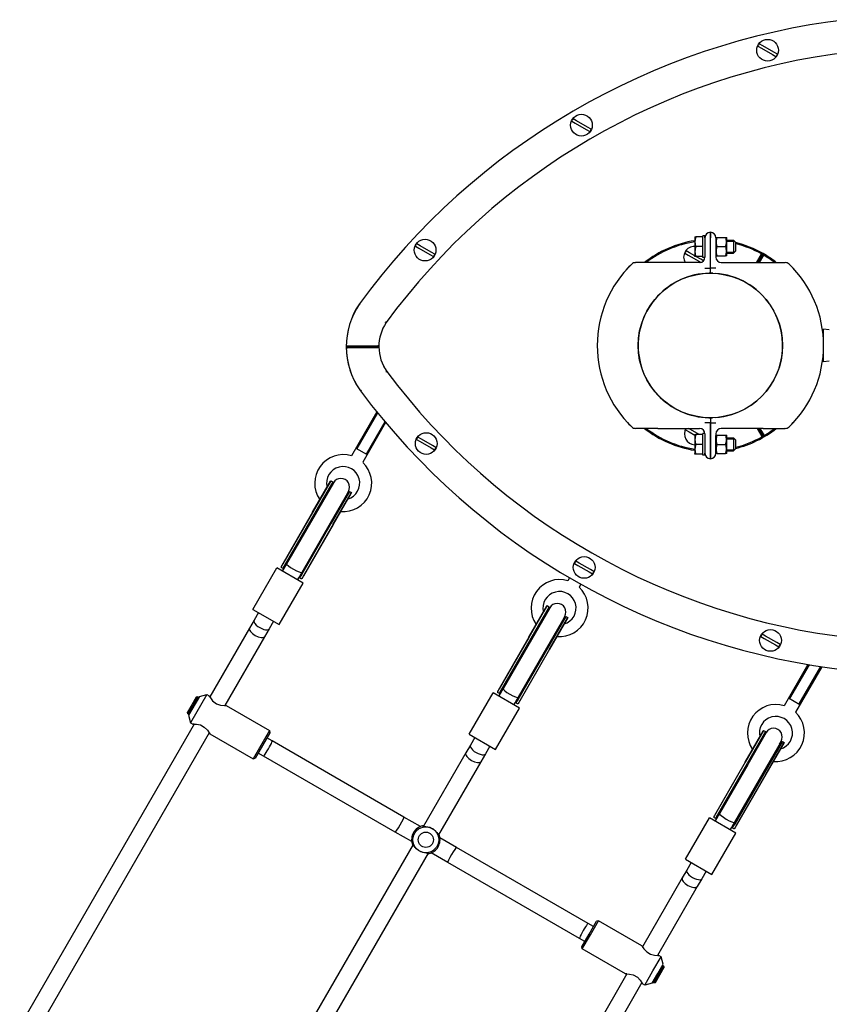
# Model space of a CAD drawing. Units: millimetres. Extents: x 385 to 14429, y 101 to 9829.
# Drawn here: x 3326 to 4072, y 4575 to 5481 of the extents above; entities that cross this region are included whole.
import ezdxf

# ---------------------------------------------------------------- set-up
doc = ezdxf.new("R2010")
doc.units = ezdxf.units.MM

# ---------------------------------------------------------------- blocks, each defined once
blk = doc.blocks.new('ИТ-13')
for p, q in [((1798.19, 3306.81), (1794.96, 3308.65)), ((1793.72, 3306.48), (1796.94, 3304.64)), ((1796.94, 3304.64), (1807.13, 3298.81)), ((1808.37, 3300.98), (1798.19, 3306.81)), ((1807.13, 3298.81), (1810.36, 3296.97)), ((1811.6, 3299.14), (1808.37, 3300.98)), ((1622.3, 3237.55), (1625.52, 3235.7)), ((1626.76, 3237.87), (1623.54, 3239.72)), ((1625.52, 3235.7), (1635.71, 3229.87)), ((1636.95, 3232.04), (1626.76, 3237.87)), ((1635.71, 3229.87), (1638.94, 3228.03)), ((1640.18, 3230.2), (1636.95, 3232.04)), ((1735.76, 3131.09), (1735.5, 3130.64)), ((1735.5, 3130.64), (1735.5, 3122.09)), ((1735.76, 3131.09), (1736.56, 3131.09)), ((1743, 3131.09), (1736.56, 3131.09)), ((1745, 3132.09), (1743, 3132.09)), ((1743, 3131.09), (1743, 3132.09)), ((1743, 3130.36), (1743, 3131.09)), ((1743, 3122.81), (1743, 3130.36)), ((1745, 3130.29), (1745, 3132.09)), ((1745, 3130.29), (1745, 3112.41)), ((1750, 3130.29), (1750, 3135.29)), ((1750, 3135.29), (1750, 3130.29)), ((1750, 3102.41), (1750, 3130.29)), ((1750, 3102.41), (1750, 3130.29)), ((1755, 3130.16), (1755.25, 3130.59)), ((1755, 3130.29), (1755, 3112.41)), ((1755.25, 3130.59), (1756, 3130.59)), ((1756, 3130.59), (1764, 3130.59)), ((1764, 3130.59), (1764.75, 3130.59)), ((1764.75, 3130.59), (1765, 3130.16)), ((1765, 3114.01), (1765, 3130.16)), ((1765, 3128.09), (1771.25, 3128.09)), ((1765, 3127.14), (1771.25, 3127.14)), ((1771.25, 3128.09), (1771.25, 3116.09)), ((1771.25, 3128.09), (1773, 3126.34)), ((1771.25, 3127.14), (1772.2, 3127.14)), ((1478.34, 3122.56), (1481.56, 3120.72)), ((1482.81, 3122.89), (1479.58, 3124.73)), ((1481.56, 3120.72), (1491.75, 3114.89)), ((1492.99, 3117.06), (1482.81, 3122.89)), ((1730.88, 3116.28), (1727.66, 3118.12)), ((1735.5, 3122.09), (1735.5, 3113.54)), ((1743, 3122.09), (1736.56, 3122.09)), ((1743, 3122.09), (1743, 3122.81)), ((1743, 3121.36), (1743, 3122.09)), ((1743, 3113.81), (1743, 3121.36)), ((1756, 3122.09), (1764, 3122.09)), ((1771.25, 3116.09), (1773, 3117.84)), ((1773, 3126.34), (1773, 3117.84)), ((1491.75, 3114.89), (1494.98, 3113.04)), ((1496.22, 3115.21), (1492.99, 3117.06)), ((1726.42, 3115.95), (1729.64, 3114.11)), ((1729.64, 3114.11), (1739.83, 3108.28)), ((1735.5, 3113.64), (1730.88, 3116.28)), ((1735.76, 3113.09), (1735.5, 3113.54)), ((1736.56, 3113.09), (1735.76, 3113.09)), ((1741.07, 3110.45), (1736.46, 3113.09)), ((1743, 3113.09), (1736.56, 3113.09)), ((1743.64, 3108.98), (1741.07, 3110.45)), ((1743, 3113.09), (1743, 3113.81)), ((1743, 3112.09), (1743, 3113.09)), ((1745, 3112.09), (1743, 3112.09)), ((1755, 3114.01), (1755.25, 3113.59)), ((1756, 3113.59), (1755.25, 3113.59)), ((1756, 3113.59), (1764, 3113.59)), ((1764.75, 3113.59), (1764, 3113.59)), ((1764.75, 3113.59), (1765, 3114.01)), ((1765, 3117.04), (1771.25, 3117.04)), ((1765, 3116.09), (1771.25, 3116.09)), ((1771.25, 3117.04), (1772.2, 3117.04)), ((1792.52, 3107.41), (1797.05, 3115.34)), ((1798.42, 3115.72), (1793.67, 3107.41)), ((1793.67, 3107.41), (1798.42, 3115.72)), ((1798.79, 3114.35), (1794.82, 3107.41)), ((1681.06, 3107.41), (1681.33, 3107.41)), ((1701.59, 3107.41), (1681.06, 3107.41)), ((1740, 3107.41), (1701.59, 3107.41)), ((1739.83, 3108.28), (1741.12, 3107.54)), ((1745, 3102.41), (1750, 3102.41)), ((1755, 3102.41), (1750, 3102.41)), ((1750, 3097.59), (1750, 3102.41)), ((1750, 3097.59), (1750, 3102.41)), ((1760, 3107.41), (1798.41, 3107.41)), ((1798.41, 3107.41), (1818.94, 3107.41)), ((1818.55, 3107.41), (1818.94, 3107.41)), ((1426.85, 3069.38), (1427.67, 3068.8)), ((1451.41, 3052.14), (1450.59, 3052.71)), ((1854.2, 3016.09), (1854.2, 3046.09)), ((1859.45, 3045.63), (1854.2, 3046.09)), ((1414.75, 3029.78), (1444.75, 3029.89)), ((1444.75, 3029.89), (1414.78, 3029.78)), ((1415.76, 3030.78), (1443.76, 3030.89)), ((1443.8, 3028.89), (1415.8, 3028.78)), ((1444.33, 3030.71), (1443.76, 3030.89)), ((1444.28, 3029.02), (1443.8, 3028.89)), ((1444.6, 3029.3), (1444.28, 3029.02)), ((1444.65, 3030.33), (1444.33, 3030.71)), ((1444.76, 3029.66), (1444.6, 3029.3)), ((1444.75, 3029.89), (1444.65, 3030.33)), ((1859.45, 3016.55), (1854.2, 3016.09)), ((1452.07, 3007.04), (1451.26, 3006.45)), ((1427.82, 2989.37), (1428.63, 2989.96)), ((1442.85, 2970.02), (1419.49, 2929.55)), ((1443.49, 2969.23), (1424.41, 2936.17)), ((1750, 2964.59), (1750, 2959.76)), ((1750, 2964.59), (1750, 2959.76)), ((1451, 2960.13), (1429.88, 2923.55)), ((1450.35, 2960.9), (1433.16, 2931.12)), ((1681.45, 2954.76), (1681.06, 2954.76)), ((1701.59, 2954.76), (1681.06, 2954.76)), ((1701.59, 2954.76), (1740, 2954.76)), ((1731.52, 2953.79), (1729.81, 2954.76)), ((1750, 2959.76), (1745, 2959.76)), ((1750, 2959.76), (1750, 2926.89)), ((1750, 2959.76), (1755, 2959.76)), ((1750, 2926.89), (1750, 2959.76)), ((1798.41, 2954.76), (1760, 2954.76)), ((1797.71, 2947.21), (1793.31, 2954.76)), ((1794.47, 2954.76), (1799.08, 2946.84)), ((1799.08, 2946.84), (1794.47, 2954.76)), ((1795.62, 2954.76), (1799.44, 2948.22)), ((1798.41, 2954.76), (1818.94, 2954.76)), ((1818.94, 2954.76), (1818.55, 2954.76)), ((1483.88, 2944.83), (1480.65, 2946.68)), ((1727.05, 2953.46), (1730.28, 2951.62)), ((1730.28, 2951.62), (1735.5, 2948.63)), ((1739.73, 2949.09), (1731.52, 2953.79)), ((1735.76, 2949.09), (1735.5, 2948.64)), ((1735.5, 2948.64), (1735.5, 2940.09)), ((1735.76, 2949.09), (1736.56, 2949.09)), ((1743, 2949.09), (1736.56, 2949.09)), ((1745, 2950.09), (1743, 2950.09)), ((1743, 2949.09), (1743, 2950.09)), ((1743, 2948.36), (1743, 2949.09)), ((1743, 2940.81), (1743, 2948.36)), ((1745, 2949.76), (1745, 2931.89)), ((1755, 2949.76), (1755, 2931.89)), ((1755, 2948.16), (1755.25, 2948.59)), ((1755, 2932.01), (1755, 2948.16)), ((1755.25, 2948.59), (1756, 2948.59)), ((1756, 2948.59), (1764, 2948.59)), ((1764, 2948.59), (1764.75, 2948.59)), ((1764.75, 2948.59), (1765, 2948.16)), ((1765, 2932.01), (1765, 2948.16)), ((1765, 2946.09), (1771.25, 2946.09)), ((1771.25, 2946.09), (1771.25, 2934.09)), ((1771.25, 2946.09), (1773, 2944.34)), ((1423.59, 2936.64), (1433.98, 2930.64)), ((1479.41, 2944.51), (1482.64, 2942.66)), ((1482.64, 2942.66), (1492.83, 2936.83)), ((1494.07, 2939), (1483.88, 2944.83)), ((1492.83, 2936.83), (1496.05, 2934.99)), ((1497.29, 2937.16), (1494.07, 2939)), ((1735.5, 2940.09), (1735.5, 2931.54)), ((1743, 2940.09), (1736.56, 2940.09)), ((1743, 2940.09), (1743, 2940.81)), ((1743, 2939.36), (1743, 2940.09)), ((1743, 2931.81), (1743, 2939.36)), ((1756, 2940.09), (1764, 2940.09)), ((1765, 2945.14), (1771.25, 2945.14)), ((1771.25, 2945.14), (1772.2, 2945.14)), ((1773, 2944.34), (1773, 2935.84)), ((1735.76, 2931.09), (1735.5, 2931.54)), ((1736.56, 2931.09), (1735.76, 2931.09)), ((1743, 2931.09), (1736.56, 2931.09)), ((1743, 2931.09), (1743, 2931.81)), ((1743, 2930.09), (1743, 2931.09)), ((1745, 2930.09), (1743, 2930.09)), ((1745, 2930.09), (1745, 2931.89)), ((1755, 2932.01), (1755.25, 2931.59)), ((1756, 2931.59), (1755.25, 2931.59)), ((1756, 2931.59), (1764, 2931.59)), ((1764.75, 2931.59), (1764, 2931.59)), ((1764.75, 2931.59), (1765, 2932.01)), ((1765, 2935.04), (1771.25, 2935.04)), ((1765, 2934.09), (1771.25, 2934.09)), ((1771.25, 2934.09), (1773, 2935.84)), ((1771.25, 2935.04), (1772.2, 2935.04)), ((1400.51, 2906.67), (1383.64, 2877.46)), ((1383.7, 2877.58), (1400.25, 2906.25)), ((1402.24, 2905.67), (1385.37, 2876.46)), ((1402.85, 2904.73), (1385.95, 2875.46)), ((1400.25, 2906.25), (1397.1, 2900.78)), ((1400.51, 2906.67), (1402.24, 2905.67)), ((1416.71, 2896.73), (1399.81, 2867.46)), ((1417.83, 2896.67), (1400.96, 2867.46)), ((1419.56, 2895.67), (1402.69, 2866.46)), ((1402.77, 2866.57), (1419.32, 2895.24)), ((1415.14, 2894.01), (1416.71, 2896.73)), ((1419.32, 2895.24), (1416.17, 2889.77)), ((1417.83, 2896.67), (1419.56, 2895.67)), ((1390.46, 2889.28), (1387.25, 2883.72)), ((1383.7, 2877.58), (1355.34, 2828.47)), ((1383.64, 2877.46), (1356.32, 2830.14)), ((1385.37, 2876.46), (1358.06, 2829.14)), ((1385.95, 2875.46), (1359.85, 2830.26)), ((1409.53, 2878.27), (1402.77, 2866.57)), ((1400.96, 2867.46), (1373.64, 2820.14)), ((1399.81, 2867.46), (1373.71, 2822.26)), ((1402.77, 2866.57), (1374.41, 2817.46)), ((1402.77, 2866.57), (1374.41, 2817.46)), ((1402.69, 2866.46), (1375.38, 2819.14)), ((1354.91, 2827.65), (1354.73, 2827.09)), ((1355.34, 2828.47), (1354.91, 2827.65)), ((1355.64, 2828.98), (1355.34, 2828.47)), ((1355.97, 2829.54), (1355.64, 2828.98)), ((1359.85, 2830.26), (1355.85, 2823.33)), ((1356.32, 2830.14), (1355.97, 2829.54)), ((1624.83, 2830.52), (1628.05, 2828.68)), ((1629.29, 2830.85), (1626.07, 2832.69)), ((1628.05, 2828.68), (1638.24, 2822.85)), ((1639.48, 2825.02), (1629.29, 2830.85)), ((1328.66, 2788.22), (1350.66, 2826.33)), ((1374.91, 2812.33), (1350.66, 2826.33)), ((1354.73, 2827.09), (1354.89, 2826.77)), ((1357.1, 2825.49), (1354.89, 2826.77)), ((1355.85, 2823.33), (1357.1, 2825.49)), ((1357.1, 2825.49), (1357.1, 2825.49)), ((1373.71, 2822.26), (1369.71, 2815.33)), ((1375.03, 2818.53), (1374.71, 2817.97)), ((1375.38, 2819.14), (1375.03, 2818.53)), ((1638.24, 2822.85), (1641.47, 2821)), ((1642.71, 2823.17), (1639.48, 2825.02)), ((1352.91, 2774.22), (1374.91, 2812.33)), ((1369.71, 2815.33), (1370.96, 2817.49)), ((1370.96, 2817.49), (1370.96, 2817.49)), ((1373.17, 2816.22), (1370.96, 2817.49)), ((1373.52, 2816.24), (1373.17, 2816.22)), ((1373.93, 2816.67), (1373.52, 2816.24)), ((1374.41, 2817.46), (1373.93, 2816.67)), ((1374.71, 2817.97), (1374.41, 2817.46)), ((1620.28, 2817.32), (1618.67, 2814.55)), ((1630.69, 2811.35), (1629.07, 2808.55)), ((1599.69, 2791.67), (1582.83, 2762.46)), ((1599.69, 2791.67), (1601.42, 2790.67)), ((1328.66, 2788.22), (1352.91, 2774.22)), ((1333.85, 2785.22), (1329.85, 2778.29)), ((1582.88, 2762.58), (1599.44, 2791.25)), ((1601.42, 2790.67), (1584.56, 2761.46)), ((1602.04, 2789.73), (1585.14, 2760.46)), ((1599.44, 2791.25), (1596.28, 2785.78)), ((1329.85, 2778.29), (1325.66, 2771.03)), ((1347.71, 2777.22), (1343.71, 2770.29)), ((1589.64, 2774.28), (1586.43, 2768.72)), ((1615.9, 2781.73), (1599, 2752.46)), ((1617.01, 2781.67), (1600.15, 2752.46)), ((1618.74, 2780.67), (1601.88, 2751.46)), ((1601.96, 2751.57), (1618.51, 2780.24)), ((1614.33, 2779.01), (1615.9, 2781.73)), ((1618.51, 2780.24), (1615.35, 2774.77)), ((1617.01, 2781.67), (1618.74, 2780.67)), ((1325.66, 2771.03), (1289.06, 2707.65)), ((1343.71, 2770.29), (1339.52, 2763.03)), ((1800.85, 2763.66), (1797.62, 2765.51)), ((1339.52, 2763.03), (1302.92, 2699.65)), ((1582.88, 2762.58), (1554.53, 2713.47)), ((1582.83, 2762.46), (1555.51, 2715.14)), ((1584.56, 2761.46), (1557.24, 2714.14)), ((1585.14, 2760.46), (1559.04, 2715.26)), ((1608.71, 2763.27), (1601.96, 2751.57)), ((1796.38, 2763.34), (1799.61, 2761.49)), ((1799.61, 2761.49), (1809.8, 2755.67)), ((1811.04, 2757.84), (1800.85, 2763.66)), ((1809.8, 2755.67), (1813.02, 2753.82)), ((1814.26, 2755.99), (1811.04, 2757.84)), ((1600.15, 2752.46), (1572.83, 2705.14)), ((1599, 2752.46), (1572.9, 2707.26)), ((1601.96, 2751.57), (1573.6, 2702.46)), ((1601.96, 2751.57), (1573.6, 2702.46)), ((1601.88, 2751.46), (1574.56, 2704.14)), ((1839.75, 2737.47), (1817.86, 2699.55)), ((1840.75, 2737.3), (1822.78, 2706.17)), ((1852.44, 2735.44), (1828.25, 2693.55)), ((1851.43, 2735.59), (1831.53, 2701.12)), ((1286.32, 2709.9), (1271.32, 2683.92)), ((1279.49, 2708.07), (1286.32, 2709.9)), ((1286.32, 2709.9), (1288.49, 2708.65)), ((1527.84, 2673.22), (1549.84, 2711.33)), ((1574.09, 2697.33), (1549.84, 2711.33)), ((1554.09, 2712.65), (1553.92, 2712.09)), ((1553.92, 2712.09), (1554.08, 2711.77)), ((1556.29, 2710.49), (1554.08, 2711.77)), ((1554.53, 2713.47), (1554.09, 2712.65)), ((1554.83, 2713.98), (1554.53, 2713.47)), ((1555.16, 2714.54), (1554.83, 2713.98)), ((1559.04, 2715.26), (1555.04, 2708.33)), ((1555.04, 2708.33), (1556.29, 2710.49)), ((1555.51, 2715.14), (1555.16, 2714.54)), ((1556.29, 2710.49), (1556.29, 2710.49)), ((1279.49, 2708.07), (1269.49, 2690.75)), ((1276.63, 2707.41), (1272.63, 2700.48)), ((1278, 2707.78), (1273.5, 2699.98)), ((1278, 2707.78), (1276.63, 2707.41)), ((1278, 2707.78), (1278.99, 2707.2)), ((1289.06, 2707.65), (1288.5, 2708.63)), ((1288.5, 2708.63), (1288.74, 2708.2)), ((1288.74, 2708.2), (1289.68, 2706.66)), ((1289.68, 2706.66), (1291.71, 2704.04)), ((1291.71, 2704.04), (1295.22, 2701.31)), ((1295.22, 2701.31), (1299.01, 2700.02)), ((1572.9, 2707.26), (1568.9, 2700.33)), ((1568.9, 2700.33), (1570.15, 2702.49)), ((1570.15, 2702.49), (1570.15, 2702.49)), ((1572.36, 2701.22), (1570.15, 2702.49)), ((1572.71, 2701.24), (1572.36, 2701.22)), ((1573.11, 2701.67), (1572.71, 2701.24)), ((1573.6, 2702.46), (1573.11, 2701.67)), ((1573.89, 2702.97), (1573.6, 2702.46)), ((1574.21, 2703.53), (1573.89, 2702.97)), ((1574.56, 2704.14), (1574.21, 2703.53)), ((1821.96, 2706.64), (1832.35, 2700.64)), ((1272.63, 2700.48), (1268.63, 2693.55)), ((1269, 2692.19), (1268.63, 2693.55)), ((1273.5, 2699.98), (1269, 2692.19)), ((1269, 2692.19), (1269.99, 2691.61)), ((1299.01, 2700.02), (1302.49, 2699.66)), ((1302.49, 2699.66), (1303.97, 2699.64)), ((1303.55, 2699.64), (1302.92, 2699.65)), ((1303.94, 2699.64), (1303.55, 2699.64)), ((1304.08, 2699.65), (1303.94, 2699.64)), ((1303.97, 2699.64), (1304.08, 2699.65)), ((1304.08, 2699.65), (1343.91, 2676.65)), ((1552.09, 2659.22), (1574.09, 2697.33)), ((1274.64, 2682.67), (1114.06, 2404.54)), ((1269.49, 2690.75), (1271.32, 2683.92)), ((1271.32, 2683.92), (1273.49, 2682.67)), ((1273.62, 2682.67), (1273.49, 2682.67)), ((1273.49, 2682.67), (1274.23, 2682.67)), ((1274.02, 2682.67), (1273.62, 2682.67)), ((1274.64, 2682.67), (1274.02, 2682.67)), ((1274.23, 2682.67), (1276.78, 2682.55)), ((1276.78, 2682.55), (1280.39, 2681.82)), ((1288.5, 2674.67), (1127.92, 2396.54)), ((1280.39, 2681.82), (1284.04, 2679.93)), ((1284.04, 2679.93), (1286.84, 2677.11)), ((1286.84, 2677.11), (1288.55, 2674.57)), ((1288.82, 2674.13), (1288.5, 2674.67)), ((1288.55, 2674.57), (1289.07, 2673.67)), ((1289.01, 2673.78), (1288.82, 2674.13)), ((1289.08, 2673.67), (1289.01, 2673.78)), ((1289.07, 2673.67), (1289.08, 2673.67)), ((1289.08, 2673.67), (1328.91, 2650.67)), ((1343.91, 2676.65), (1328.91, 2650.67)), ((1344.46, 2674.6), (1330.96, 2651.21)), ((1343.91, 2676.65), (1344.46, 2674.6)), ((1798.88, 2676.67), (1782.01, 2647.46)), ((1782.07, 2647.58), (1798.62, 2676.25)), ((1800.61, 2675.67), (1783.75, 2646.46)), ((1801.22, 2674.73), (1784.32, 2645.46)), ((1798.62, 2676.25), (1795.47, 2670.78)), ((1798.88, 2676.67), (1800.61, 2675.67)), ((1346.48, 2667.08), (1341.71, 2669.83)), ((1467.72, 2597.08), (1346.48, 2667.08)), ((1527.84, 2673.22), (1552.09, 2659.22)), ((1533.04, 2670.22), (1529.04, 2663.29)), ((1815.08, 2666.73), (1798.18, 2637.46)), ((1816.2, 2666.67), (1799.33, 2637.46)), ((1817.93, 2665.67), (1801.07, 2636.46)), ((1801.14, 2636.57), (1817.69, 2665.24)), ((1813.51, 2664.01), (1815.08, 2666.73)), ((1817.69, 2665.24), (1814.54, 2659.77)), ((1816.2, 2666.67), (1817.93, 2665.67)), ((1338.48, 2653.23), (1333.71, 2655.98)), ((1524.85, 2656.03), (1485.89, 2588.56)), ((1529.04, 2663.29), (1524.85, 2656.03)), ((1546.9, 2662.22), (1542.9, 2655.29)), ((1788.83, 2659.28), (1785.62, 2653.72)), ((1328.91, 2650.67), (1330.96, 2651.21)), ((1459.72, 2583.23), (1338.48, 2653.23)), ((1538.7, 2648.03), (1499.75, 2580.56)), ((1542.9, 2655.29), (1538.7, 2648.03)), ((1782.07, 2647.58), (1753.71, 2598.47)), ((1782.01, 2647.46), (1754.7, 2600.14)), ((1783.75, 2646.46), (1756.43, 2599.14)), ((1807.9, 2648.27), (1801.14, 2636.57)), ((1784.32, 2645.46), (1758.22, 2600.26)), ((1799.33, 2637.46), (1772.02, 2590.14)), ((1798.18, 2637.46), (1772.08, 2592.26)), ((1801.14, 2636.57), (1772.79, 2587.46)), ((1801.14, 2636.57), (1772.79, 2587.46)), ((1801.07, 2636.46), (1773.75, 2589.14)), ((1482.98, 2588.27), (1467.72, 2597.08)), ((1727.03, 2558.22), (1749.03, 2596.33)), ((1773.28, 2582.33), (1749.03, 2596.33)), ((1753.28, 2597.65), (1753.1, 2597.09)), ((1753.1, 2597.09), (1753.27, 2596.77)), ((1755.47, 2595.49), (1753.27, 2596.77)), ((1753.71, 2598.47), (1753.28, 2597.65)), ((1754.01, 2598.98), (1753.71, 2598.47)), ((1754.34, 2599.54), (1754.01, 2598.98)), ((1758.22, 2600.26), (1754.22, 2593.33)), ((1754.22, 2593.33), (1755.47, 2595.49)), ((1754.7, 2600.14), (1754.34, 2599.54)), ((1755.47, 2595.49), (1755.47, 2595.49)), ((1772.08, 2592.26), (1768.08, 2585.33)), ((1474.98, 2574.42), (1459.72, 2583.23)), ((1484.9, 2588.83), (1484.87, 2588.79)), ((1484.87, 2588.79), (1485.43, 2588.57)), ((1484.94, 2588.87), (1484.9, 2588.83)), ((1484.99, 2588.92), (1484.94, 2588.87)), ((1485.43, 2588.57), (1487.91, 2588.48)), ((1487.91, 2588.48), (1491.58, 2587.71)), ((1491.58, 2587.71), (1495.48, 2585.61)), ((1495.48, 2585.61), (1498.26, 2582.83)), ((1768.08, 2585.33), (1769.33, 2587.49)), ((1769.33, 2587.49), (1769.33, 2587.49)), ((1771.54, 2586.22), (1769.33, 2587.49)), ((1771.9, 2586.24), (1771.54, 2586.22)), ((1772.3, 2586.67), (1771.9, 2586.24)), ((1772.79, 2587.46), (1772.3, 2586.67)), ((1773.08, 2587.97), (1772.79, 2587.46)), ((1773.4, 2588.53), (1773.08, 2587.97)), ((1773.75, 2589.14), (1773.4, 2588.53)), ((1498.26, 2582.83), (1499.83, 2580.42)), ((1499.83, 2580.42), (1500.4, 2579.74)), ((1500.4, 2579.74), (1500.46, 2579.79)), ((1500.46, 2579.79), (1500.48, 2579.83)), ((1500.48, 2579.83), (1500.49, 2579.89)), ((1500.49, 2579.89), (1500.5, 2579.96)), ((1516.22, 2569.08), (1500.95, 2577.9)), ((1751.28, 2544.22), (1773.28, 2582.33)), ((1476.19, 2571.76), (1310.89, 2285.45)), ((1475.44, 2572.42), (1475.43, 2572.35)), ((1475.46, 2572.48), (1475.44, 2572.42)), ((1475.48, 2572.52), (1475.46, 2572.48)), ((1475.57, 2572.57), (1475.48, 2572.52)), ((1476.26, 2571.64), (1475.57, 2572.57)), ((1478.09, 2568.97), (1476.26, 2571.64)), ((1481.28, 2566.12), (1478.09, 2568.97)), ((1485.11, 2564.37), (1481.28, 2566.12)), ((1637.46, 2499.08), (1516.22, 2569.08)), ((1490.05, 2563.76), (1324.75, 2277.45)), ((1488.37, 2563.81), (1485.11, 2564.37)), ((1490.6, 2563.74), (1488.37, 2563.81)), ((1491.07, 2563.52), (1490.6, 2563.74)), ((1490.94, 2563.4), (1491, 2563.44)), ((1491, 2563.44), (1491.04, 2563.48)), ((1491.04, 2563.48), (1491.07, 2563.52)), ((1508.22, 2555.23), (1492.95, 2564.04)), ((1727.03, 2558.22), (1751.28, 2544.22)), ((1629.46, 2485.23), (1508.22, 2555.23)), ((1728.22, 2548.29), (1724.03, 2541.03)), ((1732.22, 2555.22), (1728.22, 2548.29)), ((1746.08, 2547.22), (1742.08, 2540.29)), ((1724.03, 2541.03), (1687.44, 2477.65)), ((1742.08, 2540.29), (1737.89, 2533.03)), ((1737.89, 2533.03), (1701.29, 2469.65)), ((1639.52, 2488.66), (1647.02, 2501.65)), ((1647.02, 2501.65), (1644.97, 2501.1)), ((1686.86, 2478.65), (1647.02, 2501.65)), ((1642.22, 2496.33), (1637.46, 2499.08)), ((1638.22, 2489.41), (1644.97, 2501.1)), ((1634.22, 2482.48), (1629.46, 2485.23)), ((1631.47, 2477.71), (1638.22, 2489.41)), ((1632.02, 2475.67), (1639.52, 2488.66)), ((1632.02, 2475.67), (1631.47, 2477.71)), ((1671.86, 2452.67), (1632.02, 2475.67)), ((1686.86, 2478.65), (1687.26, 2477.94)), ((1686.92, 2478.53), (1686.86, 2478.65)), ((1687.12, 2478.19), (1686.92, 2478.53)), ((1687.44, 2477.65), (1687.12, 2478.19)), ((1687.26, 2477.94), (1688.75, 2475.66)), ((1688.75, 2475.66), (1691.31, 2472.85)), ((1691.31, 2472.85), (1694.94, 2470.7)), ((1694.94, 2470.7), (1698.54, 2469.84)), ((1697.11, 2455.41), (1704.61, 2468.4)), ((1698.54, 2469.84), (1701.53, 2469.64)), ((1701.53, 2469.64), (1702.45, 2469.65)), ((1702.45, 2469.65), (1702.45, 2469.65)), ((1704.61, 2468.4), (1702.45, 2469.65)), ((1706.44, 2461.57), (1704.61, 2468.4)), ((1697.94, 2444.54), (1706.94, 2460.13)), ((1699.3, 2444.9), (1707.3, 2458.76)), ((1701.44, 2452.91), (1706.44, 2461.57)), ((1706.94, 2460.13), (1705.94, 2460.7)), ((1706.94, 2460.13), (1707.3, 2458.76)), ((1673.01, 2452.67), (1512.44, 2174.54)), ((1671.86, 2452.67), (1672.67, 2452.67)), ((1671.99, 2452.67), (1671.86, 2452.67)), ((1672.39, 2452.67), (1671.99, 2452.67)), ((1673.01, 2452.67), (1672.39, 2452.67)), ((1672.67, 2452.67), (1675.37, 2452.52)), ((1675.37, 2452.52), (1678.93, 2451.77)), ((1678.93, 2451.77), (1682.75, 2449.66)), ((1682.75, 2449.66), (1685.44, 2446.81)), ((1689.61, 2442.42), (1697.11, 2455.41)), ((1696.44, 2444.25), (1701.44, 2452.91)), ((1686.87, 2444.67), (1526.29, 2166.54)), ((1685.44, 2446.81), (1686.96, 2444.51)), ((1687.19, 2444.13), (1686.87, 2444.67)), ((1686.96, 2444.51), (1687.45, 2443.67)), ((1687.38, 2443.78), (1687.19, 2444.13)), ((1687.45, 2443.67), (1687.38, 2443.78)), ((1687.45, 2443.67), (1687.45, 2443.67)), ((1689.61, 2442.42), (1687.45, 2443.67)), ((1696.44, 2444.25), (1689.61, 2442.42)), ((1697.94, 2444.54), (1696.94, 2445.11)), ((1697.94, 2444.54), (1699.3, 2444.9))]:
    blk.add_line(p, q)
for centre, radius in [((1802.66, 3302.81), 10), ((1631.24, 3233.87), 10), ((1487.28, 3118.89), 10), ((1750, 3031.09), 66.5), ((1488.35, 2940.83), 10), ((1633.77, 2826.85), 10), ((1805.32, 2759.67), 10), ((1487.97, 2576.16), 11.95), ((1487.97, 2576.16), 7)]:
    blk.add_circle(centre, radius)
for centre, radius, start, end in [((1951.36, 2685.47), 650, 96.74968, 143.79771), ((1802.66, 3302.81), 9.67, 142.79451, 157.65493), ((1951.36, 2685.47), 620, 96.78249, 143.74268), ((1802.66, 3302.81), 9.67, 322.79451, 337.65493), ((1631.24, 3233.87), 9.67, 142.79451, 157.65493), ((1631.24, 3233.87), 9.67, 322.79451, 337.65493), ((1750, 3031.09), 97.5, 98.55264, 128.48049), ((1750, 3130.29), 5, 90, 180), ((1750, 3130.29), 5, 0, 90), ((1487.28, 3118.89), 9.67, 142.79451, 157.65493), ((1750, 3031.09), 96.5, 98.64194, 127.72728), ((1735.36, 3112.28), 9.67, 142.79451, 157.65493), ((1735.36, 3112.28), 10, 89.17189, 150.22472), ((1750, 3031.09), 97.5, 60.22472, 76.35547), ((1750, 3031.09), 96.5, 60.81847, 76.2113), ((1487.28, 3118.89), 9.67, 322.79451, 337.65493), ((1735.36, 3112.28), 10, 150.22472, 209.10991), ((1740, 3112.41), 5, 270, 0), ((1760, 3112.41), 5, 180, 270), ((1750, 3031.09), 97.5, 51.51951, 60.22472), ((1750, 3031.09), 96.5, 52.27272, 59.63097), ((1750, 3031.09), 104.2, 134.02789, 225.97211), ((1750, 3031.09), 104.2, 134.02789, 138.02566), ((1681.06, 3102.41), 5, 90, 134.02789), ((1681.06, 3102.41), 5, 90, 134.02789), ((1818.94, 3102.41), 5, 45.97211, 90), ((1818.94, 3102.41), 5, 45.97211, 90), ((1818.94, 3102.41), 5, 45.97211, 90), ((1750, 3031.09), 104.2, 41.97434, 45.97211), ((1750, 3031.09), 104.2, 314.02789, 45.97211), ((1750, 3031.09), 66.5, 88.20818, 180.22472), ((1750, 3031.09), 66.5, 60.22472, 85.99003), ((1750, 3031.09), 66.5, 30, 57.52254), ((1484.75, 3030.05), 70, 145.81492, 180.22458), ((1484.75, 3030.05), 70, 145.81507, 214.63438), ((1951.36, 2685.47), 650, 143.79771, 143.79785), ((1750, 3031.09), 66.5, 304.42004, 27.55584), ((1484.75, 3030.05), 40, 146.47512, 180.22458), ((1852.2, 3039.09), 2, 331.70818, 0), ((1484.75, 3030.05), 69.97, 180.22458, 215.5468), ((1485.04, 3030.19), 40.29, 180.42845, 215.08277), ((1750, 3031.09), 66.5, 180.22472, 271.59208), ((1484.75, 3030.05), 39.97, 197.68873, 215.15288), ((1852.2, 3023.09), 2, 0, 28.29182), ((1948.64, 3378.28), 620, 216.78249, 263.66696), ((1948.64, 3378.28), 650, 216.65159, 216.74968), ((1948.64, 3378.28), 650, 216.74968, 263.79771), ((1750, 3031.09), 66.5, 274.00997, 300.22472), ((1750, 3031.09), 104.2, 221.97434, 225.97211), ((1681.06, 2959.76), 5, 225.97211, 270), ((1681.06, 2959.76), 5, 225.97211, 270), ((1681.06, 2959.76), 5, 225.97211, 270), ((1750, 3031.09), 97.5, 231.51951, 261.44736), ((1750, 3031.09), 96.5, 232.27272, 261.35806), ((1735.99, 2949.79), 10, 150.15045, 267.17533), ((1735.99, 2949.79), 9.67, 149.00793, 157.65493), ((1740, 2949.76), 5, 0, 90), ((1760, 2949.76), 5, 90, 180), ((1750, 3031.09), 97.5, 283.64453, 308.48049), ((1750, 3031.09), 96.5, 300.81847, 307.72728), ((1818.94, 2959.76), 5, 270, 314.02789), ((1818.94, 2959.76), 5, 270, 314.02789), ((1750, 3031.09), 104.2, 314.02789, 318.02566), ((1488.35, 2940.83), 9.67, 142.79451, 157.65493), ((1750, 3031.09), 96.5, 283.7887, 299.63097), ((1488.35, 2940.83), 9.67, 322.79451, 337.65493), ((1411.91, 2904.41), 26.25, 73.21298, 215.19939), ((1750, 2931.89), 5, 180, 270), ((1750, 2931.89), 5, 270, 0), ((1411.91, 2904.41), 15.25, 286.22186, 193.77814), ((1411.91, 2904.41), 26.25, 264.80061, 46.78702), ((1409.79, 2900.74), 11.01, 147.45394, 150.00016), ((1410.29, 2901.61), 9.01, 153.27315, 177.44685), ((1409.78, 2900.73), 8, 330, 150), ((1410.29, 2901.61), 9.01, 302.55315, 326.72685), ((1409.79, 2900.74), 11.01, 329.99973, 332.54606), ((1633.77, 2826.85), 9.67, 142.79451, 157.65493), ((1633.77, 2826.85), 9.67, 322.79451, 337.65493), ((1611.09, 2789.41), 26.25, 73.21298, 215.19939), ((1611.09, 2789.41), 15.25, 286.22186, 193.77814), ((1611.09, 2789.41), 26.25, 264.80061, 46.78702), ((1608.97, 2785.74), 11.01, 147.45394, 150.00016), ((1608.97, 2785.73), 8, 330, 150), ((1609.47, 2786.61), 9.01, 153.27315, 177.44685), ((1609.47, 2786.61), 9.01, 302.55315, 326.72685), ((1608.97, 2785.74), 11.01, 329.99973, 332.54606), ((1805.32, 2759.67), 9.67, 142.79451, 157.65493), ((1805.32, 2759.67), 9.67, 322.79451, 337.65493), ((1810.28, 2674.41), 26.25, 73.21298, 215.19939), ((1810.28, 2674.41), 26.25, 264.80061, 46.78702), ((1810.28, 2674.41), 15.25, 286.22186, 193.77814), ((1808.16, 2670.74), 11.01, 147.45394, 150.00016), ((1808.66, 2671.61), 9.01, 153.27315, 177.44685), ((1808.15, 2670.73), 8, 330, 150), ((1808.66, 2671.61), 9.01, 302.55315, 326.72685), ((1808.16, 2670.74), 11.01, 329.99973, 332.54606), ((1487.97, 2576.16), 13.1, 103.12397, 150), ((1487.97, 2576.16), 13.1, 97.63391, 103.12397), ((1487.97, 2576.16), 13.1, 150, 196.87603), ((1487.97, 2576.16), 13.1, 283.12397, 16.87603), ((1487.97, 2576.16), 13.1, 16.87603, 22.36609), ((1487.97, 2576.16), 13.1, 196.87603, 202.36609), ((1487.97, 2576.16), 13.1, 277.63391, 283.12397)]:
    blk.add_arc(centre, radius, start, end)
for centre, major_axis, ratio, start_param, end_param in [((1366.78, 2826.26), (6.93, -4), 0.153536, 3.141593, 6.283185), ((1336.78, 2774.29), (-6.93, 4), 0.414214, 0, 3.141593), ((1332.59, 2767.03), (6.93, -4), 0.414214, 3.141593, 6.283185), ((1565.97, 2711.26), (6.93, -4), 0.153536, 3.141593, 6.283185), ((1342.48, 2660.16), (-4, -6.93), 0.088585, 0, 3.141593), ((1531.77, 2652.03), (6.93, -4), 0.414214, 3.141593, 6.283185), ((1535.97, 2659.29), (-6.93, 4), 0.414214, 0, 3.141593), ((1463.72, 2590.16), (4, 6.93), 0.088585, 3.141593, 6.283185), ((1765.15, 2596.26), (6.93, -4), 0.153536, 3.141593, 6.283185), ((1512.22, 2562.16), (-4, -6.93), 0.088585, 3.141593, 6.283185), ((1735.15, 2544.29), (-6.93, 4), 0.414214, 0, 3.141593), ((1730.96, 2537.03), (6.93, -4), 0.414214, 3.141593, 6.283185), ((1633.46, 2492.16), (4, 6.93), 0.088585, 0, 3.141593)]:
    blk.add_ellipse(centre, major_axis=major_axis, ratio=ratio, start_param=start_param, end_param=end_param)
for points, knots in [([(1736.56, 3131.09), (1736.46, 3130.78), (1736.3, 3130.27), (1736.11, 3129.51), (1735.96, 3128.83), (1735.88, 3128.26), (1735.82, 3127.76), (1735.78, 3127.29), (1735.76, 3126.74), (1735.76, 3126.22), (1735.79, 3125.64), (1735.86, 3124.99), (1736, 3124.14), (1736.22, 3123.17), (1736.45, 3122.44), (1736.56, 3122.09)], [0, 0, 0, 0, 1.679816, 2.780687, 4.100621, 5.29978, 5.785161, 6.773962, 7.746893, 8.663193, 9.530451, 10.806592, 12.055167, 14.062561, 16, 16, 16, 16]), ([(1756, 3130.59), (1755.89, 3130.26), (1755.75, 3129.77), (1755.56, 3129.05), (1755.44, 3128.46), (1755.34, 3127.83), (1755.28, 3127.27), (1755.25, 3126.74), (1755.24, 3126.23), (1755.26, 3125.75), (1755.3, 3125.21), (1755.37, 3124.61), (1755.53, 3123.74), (1755.74, 3122.9), (1755.94, 3122.29), (1756, 3122.09)], [0, 0, 0, 0, 1.912449, 2.780687, 4.100621, 5.29978, 6.277542, 7.267519, 8.214858, 9.102067, 9.95816, 11.225797, 12.463836, 14.84267, 16, 16, 16, 16]), ([(1764, 3122.09), (1764.11, 3122.42), (1764.25, 3122.9), (1764.44, 3123.62), (1764.56, 3124.22), (1764.66, 3124.85), (1764.72, 3125.41), (1764.75, 3125.94), (1764.76, 3126.44), (1764.74, 3126.93), (1764.7, 3127.47), (1764.63, 3128.07), (1764.47, 3128.94), (1764.26, 3129.78), (1764.06, 3130.39), (1764, 3130.59)], [0, 0, 0, 0, 1.912449, 2.780687, 4.100621, 5.29978, 6.277542, 7.267519, 8.214858, 9.102067, 9.95816, 11.225797, 12.463836, 14.84267, 16, 16, 16, 16]), ([(1736.56, 3122.09), (1736.46, 3121.78), (1736.3, 3121.27), (1736.11, 3120.51), (1735.96, 3119.83), (1735.88, 3119.26), (1735.82, 3118.76), (1735.78, 3118.29), (1735.76, 3117.74), (1735.76, 3117.22), (1735.79, 3116.64), (1735.86, 3115.99), (1736, 3115.14), (1736.22, 3114.17), (1736.45, 3113.44), (1736.56, 3113.09)], [0, 0, 0, 0, 1.679816, 2.780687, 4.100621, 5.29978, 5.785161, 6.773962, 7.746893, 8.663193, 9.530451, 10.806592, 12.055167, 14.062561, 16, 16, 16, 16]), ([(1756, 3122.09), (1755.89, 3121.76), (1755.75, 3121.27), (1755.56, 3120.55), (1755.44, 3119.96), (1755.34, 3119.33), (1755.28, 3118.77), (1755.25, 3118.24), (1755.24, 3117.73), (1755.26, 3117.25), (1755.3, 3116.71), (1755.37, 3116.11), (1755.53, 3115.24), (1755.74, 3114.4), (1755.94, 3113.79), (1756, 3113.59)], [0, 0, 0, 0, 1.912449, 2.780687, 4.100621, 5.29978, 6.277542, 7.267519, 8.214858, 9.102067, 9.95816, 11.225797, 12.463836, 14.84267, 16, 16, 16, 16]), ([(1764, 3113.59), (1764.11, 3113.92), (1764.25, 3114.4), (1764.44, 3115.12), (1764.56, 3115.72), (1764.66, 3116.35), (1764.72, 3116.91), (1764.75, 3117.44), (1764.76, 3117.94), (1764.74, 3118.43), (1764.7, 3118.97), (1764.63, 3119.57), (1764.47, 3120.44), (1764.26, 3121.28), (1764.06, 3121.89), (1764, 3122.09)], [0, 0, 0, 0, 1.912449, 2.780687, 4.100621, 5.29978, 6.277542, 7.267519, 8.214858, 9.102067, 9.95816, 11.225797, 12.463836, 14.84267, 16, 16, 16, 16]), ([(1414.75, 3029.78), (1414.75, 3029.87), (1414.78, 3030.02), (1414.84, 3030.19), (1414.89, 3030.28), (1414.93, 3030.34), (1414.98, 3030.41), (1415.06, 3030.5), (1415.16, 3030.59), (1415.29, 3030.67), (1415.4, 3030.71), (1415.5, 3030.75), (1415.59, 3030.77), (1415.68, 3030.78), (1415.74, 3030.78), (1415.76, 3030.78)], [0, 0, 0, 0, 3.460995, 5.381438, 6.187644, 6.829089, 7.70507, 8.777213, 10.601797, 11.798736, 13.072543, 13.839342, 14.540411, 15.425113, 16, 16, 16, 16]), ([(1414.78, 3029.78), (1414.78, 3029.68), (1414.81, 3029.53), (1414.88, 3029.36), (1414.92, 3029.27), (1414.96, 3029.21), (1415.01, 3029.15), (1415.09, 3029.06), (1415.2, 3028.97), (1415.33, 3028.89), (1415.44, 3028.84), (1415.54, 3028.81), (1415.63, 3028.79), (1415.71, 3028.78), (1415.77, 3028.78), (1415.8, 3028.78)], [0, 0, 0, 0, 3.460245, 5.380391, 6.186528, 6.827948, 7.703916, 8.776068, 10.600705, 11.797688, 13.071566, 13.838452, 14.539646, 15.424674, 16, 16, 16, 16]), ([(1736.56, 2949.09), (1736.46, 2948.78), (1736.3, 2948.27), (1736.11, 2947.51), (1735.96, 2946.83), (1735.88, 2946.26), (1735.82, 2945.76), (1735.78, 2945.29), (1735.76, 2944.74), (1735.76, 2944.22), (1735.79, 2943.64), (1735.86, 2942.99), (1736, 2942.14), (1736.22, 2941.17), (1736.45, 2940.44), (1736.56, 2940.09)], [0, 0, 0, 0, 1.679816, 2.780687, 4.100621, 5.29978, 5.785161, 6.773962, 7.746893, 8.663193, 9.530451, 10.806592, 12.055167, 14.062561, 16, 16, 16, 16]), ([(1756, 2948.59), (1755.89, 2948.26), (1755.75, 2947.77), (1755.56, 2947.05), (1755.44, 2946.46), (1755.34, 2945.83), (1755.28, 2945.27), (1755.25, 2944.74), (1755.24, 2944.23), (1755.26, 2943.75), (1755.3, 2943.21), (1755.37, 2942.61), (1755.53, 2941.74), (1755.74, 2940.9), (1755.94, 2940.29), (1756, 2940.09)], [0, 0, 0, 0, 1.912449, 2.780687, 4.100621, 5.29978, 6.277542, 7.267519, 8.214858, 9.102067, 9.95816, 11.225797, 12.463836, 14.84267, 16, 16, 16, 16]), ([(1764, 2940.09), (1764.11, 2940.42), (1764.25, 2940.9), (1764.44, 2941.62), (1764.56, 2942.22), (1764.66, 2942.85), (1764.72, 2943.41), (1764.75, 2943.94), (1764.76, 2944.44), (1764.74, 2944.93), (1764.7, 2945.47), (1764.63, 2946.07), (1764.47, 2946.94), (1764.26, 2947.78), (1764.06, 2948.39), (1764, 2948.59)], [0, 0, 0, 0, 1.912449, 2.780687, 4.100621, 5.29978, 6.277542, 7.267519, 8.214858, 9.102067, 9.95816, 11.225797, 12.463836, 14.84267, 16, 16, 16, 16]), ([(1736.56, 2940.09), (1736.46, 2939.78), (1736.3, 2939.27), (1736.11, 2938.51), (1735.96, 2937.83), (1735.88, 2937.26), (1735.82, 2936.76), (1735.78, 2936.29), (1735.76, 2935.74), (1735.76, 2935.22), (1735.79, 2934.64), (1735.86, 2933.99), (1736, 2933.14), (1736.22, 2932.17), (1736.45, 2931.44), (1736.56, 2931.09)], [0, 0, 0, 0, 1.679816, 2.780687, 4.100621, 5.29978, 5.785161, 6.773962, 7.746893, 8.663193, 9.530451, 10.806592, 12.055167, 14.062561, 16, 16, 16, 16]), ([(1756, 2940.09), (1755.89, 2939.76), (1755.75, 2939.27), (1755.56, 2938.55), (1755.44, 2937.96), (1755.34, 2937.33), (1755.28, 2936.77), (1755.25, 2936.24), (1755.24, 2935.73), (1755.26, 2935.25), (1755.3, 2934.71), (1755.37, 2934.11), (1755.53, 2933.24), (1755.74, 2932.4), (1755.94, 2931.79), (1756, 2931.59)], [0, 0, 0, 0, 1.912449, 2.780687, 4.100621, 5.29978, 6.277542, 7.267519, 8.214858, 9.102067, 9.95816, 11.225797, 12.463836, 14.84267, 16, 16, 16, 16]), ([(1764, 2931.59), (1764.11, 2931.92), (1764.25, 2932.4), (1764.44, 2933.12), (1764.56, 2933.72), (1764.66, 2934.35), (1764.72, 2934.91), (1764.75, 2935.44), (1764.76, 2935.94), (1764.74, 2936.43), (1764.7, 2936.97), (1764.63, 2937.57), (1764.47, 2938.44), (1764.26, 2939.28), (1764.06, 2939.89), (1764, 2940.09)], [0, 0, 0, 0, 1.912449, 2.780687, 4.100621, 5.29978, 6.277542, 7.267519, 8.214858, 9.102067, 9.95816, 11.225797, 12.463836, 14.84267, 16, 16, 16, 16]), ([(1358.06, 2829.14), (1357.94, 2828.95), (1357.73, 2828.58), (1357.45, 2828.08), (1357.19, 2827.59), (1356.98, 2827.16), (1356.83, 2826.79), (1356.74, 2826.51), (1356.7, 2826.3), (1356.7, 2826.15), (1356.71, 2826.03), (1356.73, 2825.91), (1356.78, 2825.79), (1356.89, 2825.64), (1357.02, 2825.54), (1357.1, 2825.49)], [0, 0, 0, 0, 1.684307, 3.277017, 4.715229, 6.501204, 8.02972, 9.167891, 10.354402, 11.080099, 11.714784, 12.495833, 13.217228, 14.376836, 16, 16, 16, 16]), ([(1373.64, 2820.14), (1373.55, 2819.98), (1373.35, 2819.64), (1373.07, 2819.17), (1372.8, 2818.74), (1372.53, 2818.32), (1372.27, 2817.96), (1372.03, 2817.7), (1371.86, 2817.55), (1371.73, 2817.47), (1371.62, 2817.42), (1371.51, 2817.38), (1371.37, 2817.36), (1371.21, 2817.38), (1371.06, 2817.44), (1370.98, 2817.48), (1370.96, 2817.49)], [0, 0, 0, 0, 1.501329, 3.211534, 4.658259, 6.238356, 8.21312, 9.745123, 11.005785, 11.776775, 12.450994, 13.280621, 14.046786, 15.278005, 16.698584, 17, 17, 17, 17]), ([(1557.24, 2714.14), (1557.13, 2713.95), (1556.92, 2713.58), (1556.64, 2713.08), (1556.38, 2712.59), (1556.17, 2712.16), (1556.02, 2711.79), (1555.93, 2711.51), (1555.89, 2711.3), (1555.88, 2711.15), (1555.89, 2711.03), (1555.92, 2710.91), (1555.97, 2710.79), (1556.08, 2710.64), (1556.2, 2710.54), (1556.29, 2710.49)], [0, 0, 0, 0, 1.684307, 3.277017, 4.715229, 6.501204, 8.02972, 9.167891, 10.354402, 11.080099, 11.714784, 12.495833, 13.217228, 14.376836, 16, 16, 16, 16]), ([(1572.83, 2705.14), (1572.74, 2704.98), (1572.54, 2704.64), (1572.26, 2704.17), (1571.99, 2703.74), (1571.72, 2703.32), (1571.46, 2702.96), (1571.22, 2702.7), (1571.05, 2702.55), (1570.91, 2702.47), (1570.81, 2702.42), (1570.7, 2702.38), (1570.56, 2702.36), (1570.39, 2702.38), (1570.25, 2702.44), (1570.16, 2702.48), (1570.15, 2702.49)], [0, 0, 0, 0, 1.501329, 3.211534, 4.658259, 6.238356, 8.21312, 9.745123, 11.005785, 11.776775, 12.450994, 13.280621, 14.046786, 15.278005, 16.698584, 17, 17, 17, 17]), ([(1756.43, 2599.14), (1756.32, 2598.95), (1756.1, 2598.58), (1755.82, 2598.08), (1755.57, 2597.59), (1755.35, 2597.16), (1755.2, 2596.79), (1755.11, 2596.51), (1755.08, 2596.3), (1755.07, 2596.15), (1755.08, 2596.03), (1755.1, 2595.91), (1755.16, 2595.79), (1755.26, 2595.64), (1755.39, 2595.54), (1755.47, 2595.49)], [0, 0, 0, 0, 1.684307, 3.277017, 4.715229, 6.501204, 8.02972, 9.167891, 10.354402, 11.080099, 11.714784, 12.495833, 13.217228, 14.376836, 16, 16, 16, 16]), ([(1772.02, 2590.14), (1771.92, 2589.98), (1771.72, 2589.64), (1771.45, 2589.17), (1771.18, 2588.74), (1770.9, 2588.32), (1770.64, 2587.96), (1770.4, 2587.7), (1770.23, 2587.55), (1770.1, 2587.47), (1769.99, 2587.42), (1769.88, 2587.38), (1769.75, 2587.36), (1769.58, 2587.38), (1769.43, 2587.44), (1769.35, 2587.48), (1769.33, 2587.49)], [0, 0, 0, 0, 1.501329, 3.211534, 4.658259, 6.238356, 8.21312, 9.745123, 11.005785, 11.776775, 12.450994, 13.280621, 14.046786, 15.278005, 16.698584, 17, 17, 17, 17])]:
    blk.add_open_spline(points, degree=3, knots=knots)
for points in [[(1798.42, 3115.72), (1797.96, 3115.59), (1797.51, 3115.47), (1797.05, 3115.34)], [(1798.42, 3115.72), (1798.54, 3115.26), (1798.67, 3114.8), (1798.79, 3114.35)], [(1799.08, 2946.84), (1798.62, 2946.96), (1798.17, 2947.09), (1797.71, 2947.21)], [(1799.08, 2946.84), (1799.2, 2947.3), (1799.32, 2947.76), (1799.44, 2948.22)]]:
    blk.add_open_spline(points, degree=3)

msp = doc.modelspace()

# ---------------------------------------------------------------- block references
msp.add_blockref('ИТ-13', (2212.4, 2150.4))

doc.saveas('drawing.dxf')
